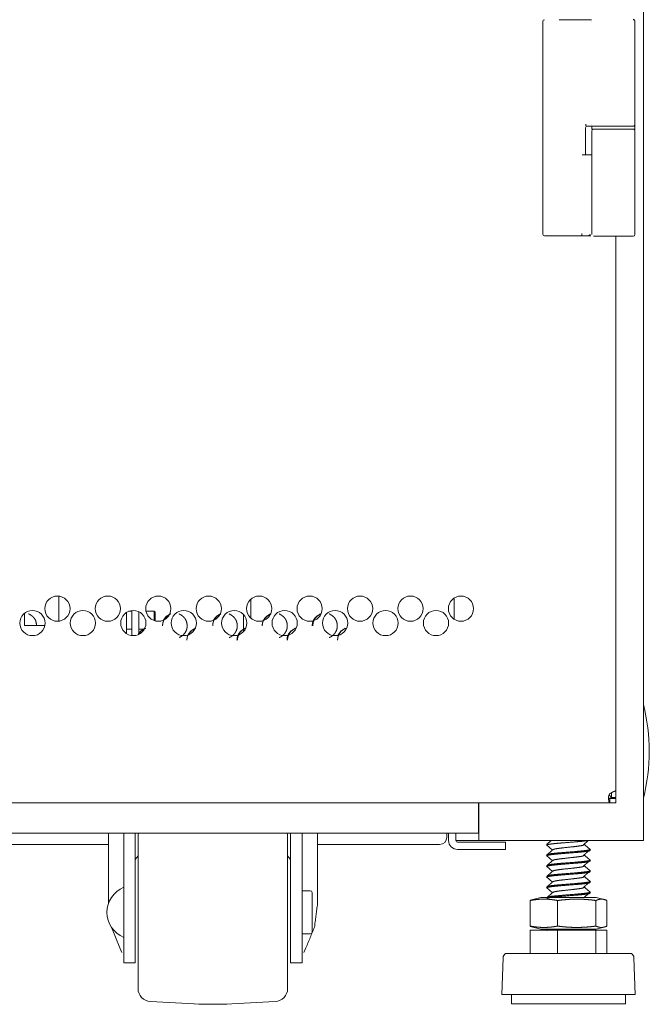
# Model space of a CAD drawing. Units: millimetres. Extents: x -7 to 9957, y -7 to 6533.
# Drawn here: x 9782 to 9957, y 2401 to 2674 of the extents above; entities that cross this region are included whole.
import ezdxf

# ---------------------------------------------------------------- set-up
doc = ezdxf.new("R2010")
doc.units = ezdxf.units.MM
doc.layers.add('Trimetric', color=7, linetype='Continuous')

msp = doc.modelspace()

# ---------------------------------------------------------------- linework, layer by layer
at = {"layer": 'Trimetric', "color": 193, "linetype": 'Continuous', "lineweight": 18}
for p, q in [((9954.9, 4577.37), (9954.9, 2446.02)), ((9792.65, 2513.9), (9792.65, 2506.94)), ((9845.9, 2513), (9845.9, 2507.83)), ((9902.4, 2513.39), (9902.4, 2507.46)), ((9783.15, 2505.77), (9783.15, 2509.16)), ((9811.4, 2509.35), (9811.4, 2503.51)), ((9812.9, 2502.95), (9812.9, 2509.89)), ((9814.9, 2503.29), (9814.9, 2509.55)), ((9843.9, 2508.79), (9843.9, 2504.04)), ((9788.77, 2505.77), (9783.15, 2505.77)), ((9909.13, 2456.52), (9909.13, 2450.52)), ((9909.2, 2456.54), (9909.2, 2446.02)), ((9909.13, 2448.02), (9202.61, 2448.02)), ((9900.33, 2448.02), (9900.33, 2446.92)), ((9900.83, 2448.02), (9900.83, 2446.02)), ((9902.83, 2448.02), (9902.83, 2446.02)), ((9911.63, 2445.52), (9903.33, 2445.52)), ((9908.7, 2446.02), (9904.1, 2446.02)), ((9953.2, 2446.02), (9910.9, 2446.02)), ((9916.63, 2445.52), (9916.63, 2443.52)), ((9806.4, 2444.92), (9302.41, 2444.92)), ((9898.33, 2444.92), (9864.4, 2444.92)), ((9911.63, 2443.52), (9903.33, 2443.52))]:
    msp.add_line(p, q, dxfattribs=at)
at = {"layer": 'Trimetric', "color": 3, "linetype": 'Continuous', "lineweight": 18}
for p, q in [((9926.95, 2614.52), (9926.95, 2673.52)), ((9931.49, 2674.02), (9940.5, 2674.02)), ((9940.5, 2674.02), (9940.51, 2674.02)), ((9952.55, 2673.52), (9952.55, 2644.97)), ((9952.55, 2644.97), (9952.55, 2643.37)), ((9938.85, 2643.97), (9938.85, 2636.52)), ((9938.97, 2644.47), (9940.5, 2644.47)), ((9940.5, 2644.47), (9940.51, 2644.47)), ((9940.55, 2644.47), (9940.55, 2643.57)), ((9940.55, 2643.07), (9940.55, 2636.67)), ((9952.55, 2643.57), (9952.55, 2644.47)), ((9952.55, 2643.07), (9952.55, 2614.37)), ((9940.55, 2636.67), (9940.55, 2614.37)), ((9931.49, 2614.02), (9936.61, 2614.02)), ((9936.61, 2614.02), (9937.25, 2614.02)), ((9939.68, 2614.02), (9940.31, 2614.02)), ((9812.9, 2509.69), (9812.1, 2509.69)), ((9819.15, 2509.69), (9816.84, 2509.69)), ((9819.4, 2509.44), (9819.15, 2509.69)), ((9811.4, 2504.69), (9812.9, 2504.69)), ((9814.9, 2504.69), (9816.38, 2504.69)), ((9806.4, 2448.02), (9806.4, 2428.43)), ((9810.65, 2423.06), (9810.65, 2448.02)), ((9813.85, 2423.06), (9813.85, 2448.02)), ((9856.95, 2423.06), (9856.95, 2448.02)), ((9860.15, 2423.06), (9860.15, 2448.02)), ((9864.4, 2428.03), (9864.4, 2448.02)), ((9928.34, 2445.16), (9928.1, 2445.03)), ((9929.3, 2446.02), (9928.17, 2445.02)), ((9938.14, 2444.69), (9939.58, 2446.02)), ((9927.97, 2444.84), (9929.67, 2443.38)), ((9928.1, 2445.03), (9928.1, 2444.75)), ((9940.1, 2443.27), (9940.1, 2443.54)), ((9814.65, 2441.79), (9813.85, 2440.76)), ((9856.95, 2440.76), (9856.15, 2441.79)), ((9927.97, 2441.88), (9929.67, 2440.41)), ((9928.1, 2442.06), (9928.1, 2441.78)), ((9940.1, 2440.3), (9940.1, 2440.58)), ((9927.97, 2438.91), (9929.67, 2437.45)), ((9928.1, 2439.1), (9928.1, 2438.82)), ((9940.1, 2437.34), (9940.1, 2437.61)), ((9927.97, 2435.95), (9929.67, 2434.48)), ((9928.1, 2436.13), (9928.1, 2435.85)), ((9940.1, 2434.37), (9940.1, 2434.65)), ((9862.45, 2432.06), (9860.15, 2432.06)), ((9927.97, 2432.98), (9929.67, 2431.52)), ((9928.1, 2433.17), (9928.1, 2432.89)), ((9940.1, 2431.41), (9940.1, 2431.68)), ((9926.39, 2430.18), (9923.46, 2429.44)), ((9923.46, 2429.36), (9924.21, 2429.63)), ((9923.46, 2429.36), (9923.46, 2422.24)), ((9928.1, 2430.2), (9928.1, 2430.18)), ((9931.07, 2429.36), (9931.07, 2422.24)), ((9938.48, 2430.18), (9939.75, 2431.35)), ((9941.72, 2429.36), (9941.72, 2422.24)), ((9944.75, 2429.44), (9941.82, 2430.18)), ((9944.75, 2429.36), (9944.75, 2422.24)), ((9807.16, 2422.11), (9809.56, 2416.21)), ((9924.21, 2421.97), (9923.46, 2422.24)), ((9923.46, 2422.16), (9926.39, 2421.43)), ((9923.46, 2421.13), (9923.46, 2414.63)), ((9923.46, 2421.13), (9931.07, 2421.13)), ((9928.33, 2421.44), (9928.1, 2421.31)), ((9928.1, 2421.31), (9928.1, 2421.13)), ((9931.07, 2421.13), (9931.07, 2414.63)), ((9931.07, 2421.13), (9941.72, 2421.13)), ((9938.31, 2421.13), (9938.64, 2421.43)), ((9938.62, 2421.13), (9938.5, 2421.22)), ((9941.72, 2421.13), (9941.72, 2414.63)), ((9941.72, 2421.13), (9944.75, 2421.13)), ((9941.82, 2421.43), (9944.75, 2422.16)), ((9944.75, 2421.13), (9944.75, 2414.63)), ((9860.15, 2420.06), (9862.45, 2420.06)), ((9809.56, 2416.21), (9810.18, 2414.87)), ((9860.63, 2414.87), (9861.24, 2416.21)), ((9915.96, 2413.42), (9915.6, 2403.2)), ((9952.6, 2403.2), (9952.25, 2413.42)), ((9810.65, 2412.06), (9813.85, 2412.06)), ((9856.95, 2412.06), (9860.15, 2412.06)), ((9918.32, 2403.2), (9918.32, 2400.66)), ((9949.88, 2400.66), (9949.88, 2403.2)), ((9818.07, 2401.29), (9830.17, 2400.66)), ((9840.64, 2400.66), (9852.74, 2401.29))]:
    msp.add_line(p, q, dxfattribs=at)
at = {"layer": 'Trimetric', "color": 151, "linetype": 'Continuous', "lineweight": 18}
for p, q in [((9947.2, 2459.9), (9947.2, 2613.89)), ((9559.88, 2456.52), (9945.53, 2456.52)), ((9945.5, 2458.62), (9945.38, 2458.74)), ((9946, 2457.92), (9947.2, 2457.92)), ((9947.2, 2457.72), (9947.2, 2456.52))]:
    msp.add_line(p, q, dxfattribs=at)
for centre in [(9792.26, 2510.42), (9806.26, 2510.42), (9820.26, 2510.42), (9834.26, 2510.42), (9848.26, 2510.42), (9862.26, 2510.42), (9876.26, 2510.42), (9890.26, 2510.42), (9904.26, 2510.42), (9785.33, 2506.42), (9799.33, 2506.42), (9813.33, 2506.42), (9827.33, 2506.42), (9841.33, 2506.42), (9855.33, 2506.42), (9869.33, 2506.42), (9883.33, 2506.42), (9897.33, 2506.42)]:
    msp.add_circle(centre, 3.5, dxfattribs=at)
at = {"layer": 'Trimetric', "color": 3, "linetype": 'Continuous', "lineweight": 18}
for centre, radius, start, end in [((9927.45, 2673.52), 0.5, 90, 180), ((9952.05, 2673.67), 0.5, 0, 90), ((9952.05, 2673.52), 0.5, 0, 90), ((9952.05, 2644.97), 0.5, 270, 0), ((9939.35, 2643.97), 0.5, 90, 180), ((9941.05, 2643.07), 0.5, 90, 180), ((9952.05, 2643.07), 0.5, 0, 90), ((9927.45, 2614.52), 0.5, 180, 270), ((9952.05, 2614.37), 0.5, 270, 0), ((9818.25, 2447.23), 3.6, 167.3442, 180), ((9852.55, 2447.23), 3.6, 0, 12.6558), ((9813.95, 2425.77), 8, 114.3206, 177.9223), ((9862.45, 2431.56), 0.5, 0, 90), ((9813.95, 2426.35), 8, 182.0777, 245.6794), ((9862.45, 2420.56), 0.5, 270, 0), ((9917.49, 2413.37), 1.53, 124.7852, 178.0071), ((9950.72, 2413.37), 1.53, 1.9929, 55.2148), ((9818.25, 2404.89), 3.6, 180, 267), ((9852.55, 2404.89), 3.6, 273, 0), ((9835.4, 2500.52), 100, 267, 273)]:
    msp.add_arc(centre, radius, start, end, dxfattribs=at)
at = {"layer": 'Trimetric', "color": 2, "linetype": 'Continuous', "lineweight": 18}
for start, end in [(0, 14.2115), (345.7885, 0)]:
    msp.add_arc((9903.57, 2470.77), 52.95, start, end, dxfattribs=at)
at = {"layer": 'Trimetric', "color": 151, "linetype": 'Continuous', "lineweight": 18}
msp.add_arc((9947.2, 2457.92), 2, 148.2117, 171.3731, dxfattribs=at)
at = {"layer": 'Trimetric', "color": 193, "linetype": 'Continuous', "lineweight": 18}
for centre, radius, start, end in [((9898.33, 2446.92), 2, 270, 0), ((9903.33, 2446.02), 2.5, 180, 270), ((9903.33, 2446.02), 0.5, 180, 270)]:
    msp.add_arc(centre, radius, start, end, dxfattribs=at)
at = {"layer": 'Trimetric', "color": 3, "linetype": 'Continuous', "lineweight": 18}
for points in [[(9940.44, 2673.52), (9940.45, 2673.52)], [(9940.45, 2644.97), (9940.44, 2644.97)], [(9940.51, 2644.47), (9942.2, 2644.47)], [(9940.12, 2636.52), (9937.85, 2636.52)], [(9940.55, 2636.52), (9940.12, 2636.52)], [(9937.25, 2614.02), (9937.68, 2614.02)], [(9819.15, 2507.1), (9819.15, 2509.69)], [(9819.4, 2509.44), (9819.4, 2507.03)], [(9940.24, 2443.45), (9938.5, 2444.94)], [(9940.24, 2440.48), (9938.5, 2441.98)], [(9940.24, 2437.52), (9938.5, 2439.01)], [(9940.24, 2434.55), (9938.5, 2436.05)], [(9940.24, 2431.59), (9938.5, 2433.08)], [(9936.45, 2430.18), (9941.82, 2430.18)], [(9936.45, 2421.43), (9941.82, 2421.43)]]:
    msp.add_open_spline(points, degree=1, dxfattribs=at)
for points, knots in [([(9938.92, 2644.97), (9938.92, 2644.92), (9938.92, 2644.87), (9938.92, 2644.82), (9938.92, 2644.78), (9938.93, 2644.73), (9938.93, 2644.69), (9938.93, 2644.65), (9938.94, 2644.61), (9938.94, 2644.58), (9938.95, 2644.53), (9938.95, 2644.51), (9938.96, 2644.49), (9938.96, 2644.48), (9938.97, 2644.47), (9938.97, 2644.47)], [0, 0, 0.096354, 0.19174, 0.285526, 0.376756, 0.464082, 0.546929, 0.625, 0.69691, 0.762014, 0.87044, 0.912774, 0.946952, 0.972099, 0.98981, 1, 1]), ([(9952.55, 2644.47), (9951.75, 2644.47), (9946.55, 2644.47), (9941.36, 2644.47), (9940.55, 2644.47)], [0, 0, 0.066972, 0.5, 0.932973, 1, 1]), ([(9940.55, 2643.57), (9941.36, 2643.57), (9946.55, 2643.57), (9951.75, 2643.57), (9952.55, 2643.57)], [0, 0, 0.067027, 0.5, 0.933028, 1, 1]), ([(9942.2, 2644.47), (9946.8, 2644.47), (9949.72, 2644.47), (9952.05, 2644.47)], [0, 0, 0.466541, 0.762937, 1, 1]), ([(9927.45, 2614.02), (9927.96, 2614.02), (9931.49, 2614.02)], [0, 0, 0.125369, 1, 1]), ([(9937.85, 2614.52), (9937.8, 2614.16), (9937.68, 2614.02)], [0, 0, 0.656113, 1, 1]), ([(9937.68, 2614.02), (9938.49, 2614.02), (9939.5, 2614.02), (9939.68, 2614.02)], [0, 0, 0.405038, 0.912496, 1, 1]), ([(9940.12, 2614.46), (9939.99, 2614.15), (9939.68, 2614.02)], [0, 0, 0.500515, 1, 1]), ([(9941.05, 2613.87), (9941.27, 2613.87), (9943.97, 2613.87), (9949.14, 2613.87), (9951.83, 2613.87), (9952.05, 2613.87)], [0, 0, 0.020024, 0.264702, 0.735298, 0.980036, 1, 1]), ([(9814.65, 2404.89), (9814.65, 2408.25), (9814.65, 2417.27), (9814.65, 2423.05), (9814.65, 2434.86), (9814.65, 2439.92), (9814.65, 2446.37), (9814.65, 2447.23)], [0, 0, 0.079463, 0.292409, 0.428949, 0.707775, 0.827471, 0.979751, 1, 1]), ([(9856.15, 2447.23), (9856.15, 2443.87), (9856.15, 2434.85), (9856.15, 2423.04), (9856.15, 2412.19), (9856.15, 2405.74), (9856.15, 2404.89)], [0, 0, 0.079393, 0.292358, 0.571262, 0.827538, 0.979793, 1, 1]), ([(9928.14, 2444.7), (9928.1, 2444.75), (9928.39, 2444.89), (9929.23, 2445.04), (9930.55, 2445.19), (9932.22, 2445.34), (9935.93, 2445.64), (9937.6, 2445.78), (9938.94, 2445.93), (9939.59, 2446.03)], [0, 0, 0.004854, 0.032355, 0.105865, 0.220002, 0.363826, 0.68341, 0.828084, 0.943463, 1, 1]), ([(9940.07, 2443.59), (9940.1, 2443.54), (9939.8, 2443.39), (9938.94, 2443.25), (9937.6, 2443.1), (9935.93, 2442.95), (9932.22, 2442.65), (9930.55, 2442.5), (9929.23, 2442.36), (9928.1, 2442.07)], [0, 0, 0.005058, 0.032836, 0.104545, 0.214753, 0.35294, 0.658197, 0.795574, 0.904594, 1, 1]), ([(9928.14, 2441.74), (9928.1, 2441.78), (9928.39, 2441.93), (9929.23, 2442.08), (9930.55, 2442.23), (9932.22, 2442.37), (9935.93, 2442.67), (9937.6, 2442.82), (9938.94, 2442.97), (9939.8, 2443.11), (9940.1, 2443.26), (9940.1, 2443.27)], [0, 0, 0.004524, 0.030764, 0.100902, 0.209803, 0.34703, 0.651955, 0.789991, 0.90008, 0.971711, 0.999458, 1, 1]), ([(9929.86, 2443.54), (9929.01, 2442.8), (9928.17, 2442.05)], [0, 0, 0.499608, 1, 1]), ([(9929.87, 2443.55), (9930.5, 2443.7), (9931.48, 2443.85), (9932.71, 2444), (9935.45, 2444.29), (9936.69, 2444.44), (9937.68, 2444.59), (9938.31, 2444.74), (9938.54, 2444.88), (9938.5, 2444.95)], [0, 0, 0.073307, 0.18436, 0.324124, 0.63444, 0.774945, 0.887248, 0.960823, 0.991149, 1, 1]), ([(9938.14, 2441.72), (9938.94, 2442.47), (9939.75, 2443.21)], [0, 0, 0.499336, 1, 1]), ([(9940.07, 2440.63), (9940.1, 2440.58), (9939.8, 2440.43), (9938.94, 2440.28), (9937.6, 2440.13), (9935.93, 2439.98), (9932.22, 2439.69), (9930.55, 2439.54), (9929.23, 2439.39), (9928.1, 2439.1)], [0, 0, 0.005155, 0.032922, 0.104622, 0.214812, 0.352978, 0.658188, 0.795542, 0.904546, 1, 1]), ([(9928.14, 2438.77), (9928.1, 2438.82), (9928.39, 2438.96), (9929.23, 2439.11), (9930.55, 2439.26), (9932.22, 2439.41), (9935.93, 2439.71), (9937.6, 2439.85), (9938.94, 2440), (9939.8, 2440.15), (9940.1, 2440.3), (9940.1, 2440.3)], [0, 0, 0.00462, 0.030865, 0.100997, 0.209895, 0.347114, 0.652024, 0.790055, 0.900137, 0.971767, 0.999512, 1, 1]), ([(9929.86, 2440.58), (9929.01, 2439.83), (9928.17, 2439.09)], [0, 0, 0.499608, 1, 1]), ([(9929.87, 2440.58), (9930.5, 2440.73), (9931.48, 2440.88), (9932.71, 2441.03), (9935.45, 2441.33), (9936.69, 2441.48), (9937.68, 2441.62), (9938.31, 2441.77), (9938.54, 2441.92), (9938.49, 2441.99)], [0, 0, 0.073228, 0.184284, 0.324051, 0.634375, 0.774884, 0.887189, 0.960766, 0.991094, 1, 1]), ([(9938.14, 2438.76), (9938.94, 2439.5), (9939.75, 2440.24)], [0, 0, 0.499336, 1, 1]), ([(9940.07, 2437.66), (9940.1, 2437.61), (9939.8, 2437.46), (9938.94, 2437.32), (9937.6, 2437.17), (9935.93, 2437.02), (9932.22, 2436.72), (9930.55, 2436.57), (9929.23, 2436.43), (9928.1, 2436.14)], [0, 0, 0.005081, 0.032852, 0.104562, 0.214767, 0.352953, 0.658206, 0.795579, 0.904599, 1, 1]), ([(9928.14, 2435.8), (9928.1, 2435.85), (9928.39, 2436), (9929.23, 2436.15), (9930.55, 2436.3), (9932.22, 2436.44), (9935.93, 2436.74), (9937.6, 2436.89), (9938.94, 2437.04), (9939.8, 2437.18), (9940.1, 2437.33), (9940.1, 2437.34)], [0, 0, 0.004695, 0.030936, 0.101059, 0.209942, 0.347142, 0.65201, 0.790022, 0.900089, 0.971709, 0.999444, 1, 1]), ([(9929.86, 2437.61), (9929.01, 2436.87), (9928.17, 2436.12)], [0, 0, 0.499584, 1, 1]), ([(9929.87, 2437.62), (9930.5, 2437.77), (9931.48, 2437.92), (9932.71, 2438.07), (9935.45, 2438.36), (9936.69, 2438.51), (9937.68, 2438.66), (9938.31, 2438.81), (9938.54, 2438.95), (9938.49, 2439.02)], [0, 0, 0.073154, 0.184211, 0.323987, 0.634322, 0.774835, 0.887147, 0.960723, 0.991062, 1, 1]), ([(9938.14, 2435.79), (9938.94, 2436.54), (9939.75, 2437.28)], [0, 0, 0.499361, 1, 1]), ([(9940.07, 2434.7), (9940.1, 2434.65), (9939.8, 2434.5), (9938.94, 2434.35), (9937.6, 2434.2), (9935.93, 2434.05), (9932.22, 2433.76), (9930.55, 2433.61), (9929.23, 2433.46), (9928.1, 2433.17)], [0, 0, 0.005185, 0.032957, 0.104652, 0.21484, 0.353, 0.658199, 0.79555, 0.90455, 1, 1]), ([(9928.14, 2432.84), (9928.1, 2432.89), (9928.39, 2433.03), (9929.23, 2433.18), (9930.55, 2433.33), (9932.22, 2433.48), (9935.93, 2433.78), (9937.6, 2433.92), (9938.94, 2434.07), (9939.8, 2434.22), (9940.1, 2434.37), (9940.1, 2434.37)], [0, 0, 0.004588, 0.030828, 0.100964, 0.209863, 0.347087, 0.652004, 0.790037, 0.900123, 0.971752, 0.999498, 1, 1]), ([(9929.86, 2434.65), (9929.01, 2433.9), (9928.17, 2433.16)], [0, 0, 0.499559, 1, 1]), ([(9929.87, 2434.65), (9930.5, 2434.8), (9931.48, 2434.95), (9932.71, 2435.1), (9935.45, 2435.4), (9936.69, 2435.55), (9937.68, 2435.69), (9938.31, 2435.84), (9938.54, 2435.99), (9938.49, 2436.06)], [0, 0, 0.073074, 0.184137, 0.323913, 0.634258, 0.774774, 0.887089, 0.960666, 0.991006, 1, 1]), ([(9938.14, 2432.83), (9938.94, 2433.57), (9939.75, 2434.31)], [0, 0, 0.499387, 1, 1]), ([(9862.95, 2431.56), (9862.95, 2430.51), (9862.95, 2424.36), (9862.95, 2420.56)], [0, 0, 0.09549, 0.65451, 1, 1]), ([(9940.07, 2431.73), (9940.1, 2431.68), (9939.8, 2431.53), (9938.94, 2431.39), (9937.6, 2431.24), (9935.93, 2431.09), (9932.22, 2430.79), (9930.55, 2430.64), (9929.23, 2430.5), (9928.1, 2430.21)], [0, 0, 0.005081, 0.032858, 0.104565, 0.214772, 0.352956, 0.658207, 0.795581, 0.904599, 1, 1]), ([(9928.14, 2429.87), (9928.1, 2429.92), (9928.39, 2430.07), (9929.23, 2430.22), (9930.55, 2430.37), (9932.22, 2430.51), (9935.93, 2430.81), (9937.6, 2430.96), (9938.94, 2431.11), (9939.8, 2431.25), (9940.1, 2431.4), (9940.1, 2431.41)], [0, 0, 0.004653, 0.030898, 0.101033, 0.20993, 0.347152, 0.652064, 0.790095, 0.900179, 0.971807, 0.999553, 1, 1]), ([(9929.86, 2431.68), (9929.01, 2430.94), (9928.17, 2430.19)], [0, 0, 0.499608, 1, 1]), ([(9929.87, 2431.69), (9930.5, 2431.84), (9931.48, 2431.99), (9932.71, 2432.14), (9935.45, 2432.43), (9936.69, 2432.58), (9937.68, 2432.73), (9938.31, 2432.88), (9938.54, 2433.02), (9938.5, 2433.09)], [0, 0, 0.073017, 0.184115, 0.323936, 0.634378, 0.77494, 0.887289, 0.960893, 0.991233, 1, 1]), ([(9931.07, 2429.36), (9930.12, 2429.52), (9929.17, 2429.63), (9928.69, 2429.68), (9928.22, 2429.71), (9927.74, 2429.73), (9927.26, 2429.73), (9926.79, 2429.73), (9926.31, 2429.71), (9925.84, 2429.68), (9925.36, 2429.63), (9924.41, 2429.52), (9923.46, 2429.36)], [0, 0, 0.125903, 0.251107, 0.313443, 0.375667, 0.437898, 0.5, 0.562102, 0.624333, 0.686557, 0.748893, 0.874097, 1, 1]), ([(9926.39, 2430.18), (9927.23, 2430.18), (9932.87, 2430.18), (9936.45, 2430.18)], [0, 0, 0.083125, 0.643891, 1, 1]), ([(9941.72, 2429.36), (9940.39, 2429.52), (9939.06, 2429.63), (9938.39, 2429.68), (9937.72, 2429.71), (9937.06, 2429.73), (9936.39, 2429.73), (9935.73, 2429.73), (9935.06, 2429.71), (9934.4, 2429.68), (9933.73, 2429.63), (9932.4, 2429.52), (9931.07, 2429.36)], [0, 0, 0.125461, 0.250563, 0.312999, 0.375377, 0.437715, 0.500031, 0.562347, 0.624684, 0.687063, 0.749499, 0.874539, 1, 1]), ([(9944.75, 2429.36), (9944.37, 2429.52), (9943.99, 2429.63), (9943.8, 2429.68), (9943.61, 2429.71), (9943.42, 2429.73), (9943.23, 2429.73), (9943.04, 2429.73), (9942.85, 2429.71), (9942.67, 2429.68), (9942.48, 2429.63), (9942.1, 2429.52), (9941.72, 2429.36)], [0, 0, 0.130157, 0.256251, 0.318081, 0.379025, 0.439693, 0.500105, 0.560307, 0.620975, 0.681919, 0.743749, 0.869843, 1, 1]), ([(9861.24, 2416.21), (9863.6, 2421.95), (9864.4, 2428.03)], [0, 0, 0.503146, 1, 1]), ([(9810.65, 2412.06), (9810.65, 2415.28), (9810.65, 2423.06)], [0, 0, 0.292889, 1, 1]), ([(9813.85, 2412.06), (9813.85, 2415.28), (9813.85, 2423.06)], [0, 0, 0.292889, 1, 1]), ([(9856.95, 2423.06), (9856.95, 2415.28), (9856.95, 2412.06)], [0, 0, 0.707111, 1, 1]), ([(9860.15, 2423.06), (9860.15, 2415.28), (9860.15, 2412.06)], [0, 0, 0.707111, 1, 1]), ([(9923.46, 2422.24), (9924.41, 2422.09), (9925.36, 2421.97), (9925.84, 2421.93), (9926.31, 2421.9), (9926.79, 2421.88), (9927.26, 2421.87), (9927.74, 2421.88), (9928.22, 2421.9), (9928.69, 2421.93), (9929.17, 2421.97), (9930.12, 2422.09), (9931.07, 2422.24)], [0, 0, 0.125903, 0.251105, 0.313444, 0.375668, 0.437898, 0.5, 0.562102, 0.624332, 0.686556, 0.748895, 0.874097, 1, 1]), ([(9926.39, 2421.43), (9927.23, 2421.43), (9932.87, 2421.43), (9936.45, 2421.43)], [0, 0, 0.083125, 0.643891, 1, 1]), ([(9928.14, 2420.98), (9928.1, 2421.03), (9928.39, 2421.17), (9929.23, 2421.32), (9930.16, 2421.43)], [0, 0, 0.025644, 0.173, 0.566872, 1, 1]), ([(9931.07, 2422.24), (9932.4, 2422.09), (9933.73, 2421.97), (9934.4, 2421.93), (9935.06, 2421.9), (9935.73, 2421.88), (9936.39, 2421.87), (9937.06, 2421.88), (9937.72, 2421.9), (9938.39, 2421.93), (9939.06, 2421.97), (9940.39, 2422.09), (9941.72, 2422.24)], [0, 0, 0.125462, 0.2505, 0.312937, 0.375316, 0.437653, 0.499969, 0.562285, 0.624622, 0.687001, 0.749438, 0.874538, 1, 1]), ([(9941.72, 2422.24), (9942.1, 2422.09), (9942.48, 2421.97), (9942.67, 2421.93), (9942.85, 2421.9), (9943.04, 2421.88), (9943.23, 2421.87), (9943.42, 2421.88), (9943.61, 2421.9), (9943.8, 2421.93), (9943.99, 2421.97), (9944.37, 2422.09), (9944.75, 2422.24)], [0, 0, 0.130159, 0.256241, 0.318083, 0.379028, 0.439692, 0.499895, 0.560308, 0.620972, 0.681917, 0.743759, 0.869841, 1, 1]), ([(9951.59, 2414.63), (9948.25, 2414.63), (9939.51, 2414.63), (9928.7, 2414.63), (9923.83, 2414.63), (9917.47, 2414.63), (9916.62, 2414.63)], [0, 0, 0.095505, 0.3455, 0.6545, 0.79388, 0.975528, 1, 1]), ([(9952.6, 2403.2), (9951.7, 2403.2), (9944.98, 2403.2), (9934.1, 2403.2), (9928.39, 2403.2), (9919.14, 2403.2), (9915.6, 2403.2)], [0, 0, 0.024474, 0.206107, 0.499991, 0.654504, 0.9045, 1, 1]), ([(9949.88, 2400.66), (9948.93, 2400.66), (9941.99, 2400.66), (9931.36, 2400.66), (9922.02, 2400.66), (9918.32, 2400.66)], [0, 0, 0.030159, 0.250016, 0.586821, 0.883009, 1, 1])]:
    msp.add_open_spline(points, degree=1, knots=knots, dxfattribs=at)
at = {"layer": 'Trimetric', "color": 151, "linetype": 'Continuous', "lineweight": 18}
for points, knots in [([(9786.52, 2505.77), (9786.27, 2507.01), (9786.13, 2507.32), (9785.95, 2507.61), (9785.74, 2507.88), (9785.51, 2508.14), (9784.97, 2508.59), (9784.38, 2508.91), (9784.27, 2508.96)], [0, 0, 0.307865, 0.389004, 0.470967, 0.554388, 0.640509, 0.810096, 0.972773, 1, 1]), ([(9823.71, 2508.96), (9823.43, 2508.83), (9823.26, 2508.75), (9823.09, 2508.65), (9822.93, 2508.54), (9822.78, 2508.42), (9822.62, 2508.28), (9822.48, 2508.14), (9822.34, 2508), (9822.21, 2507.84), (9822.09, 2507.69), (9821.98, 2507.53), (9821.88, 2507.36), (9821.79, 2507.19), (9821.71, 2507.01), (9821.65, 2506.84), (9821.59, 2506.65), (9821.54, 2506.46), (9821.51, 2506.27), (9821.48, 2506.08), (9821.46, 2505.87), (9821.46, 2505.67)], [0, 0, 0.073493, 0.118618, 0.163941, 0.210061, 0.256158, 0.30386, 0.351548, 0.399136, 0.44683, 0.493127, 0.539266, 0.584662, 0.630045, 0.67515, 0.720244, 0.765718, 0.811191, 0.857645, 0.90406, 0.952015, 1, 1]), ([(9823.58, 2508.96), (9822.34, 2508.14), (9821.72, 2507.31)], [0, 0, 0.586607, 1, 1]), ([(9826.02, 2502.38), (9826.13, 2502.43), (9826.43, 2502.57), (9826.72, 2502.75), (9826.99, 2502.95), (9827.25, 2503.19), (9827.7, 2503.73), (9828.02, 2504.33), (9828.13, 2504.64), (9828.21, 2504.97), (9828.26, 2505.31), (9828.27, 2505.67), (9828.21, 2506.37), (9828.02, 2507.01), (9827.88, 2507.32), (9827.7, 2507.61), (9827.5, 2507.88), (9827.26, 2508.14), (9826.72, 2508.59), (9826.13, 2508.91), (9826.03, 2508.96)], [0, 0, 0.014119, 0.053457, 0.093234, 0.133838, 0.175701, 0.258469, 0.337919, 0.3775, 0.417491, 0.458281, 0.500324, 0.5833, 0.662837, 0.702405, 0.742335, 0.783016, 0.824961, 0.907601, 0.986795, 1, 1]), ([(9837.62, 2508.96), (9837.34, 2508.83), (9837.17, 2508.75), (9837, 2508.65), (9836.84, 2508.54), (9836.68, 2508.42), (9836.53, 2508.28), (9836.39, 2508.14), (9836.25, 2508), (9836.12, 2507.84), (9836, 2507.69), (9835.89, 2507.53), (9835.79, 2507.36), (9835.7, 2507.19), (9835.62, 2507.01), (9835.56, 2506.84), (9835.5, 2506.65), (9835.45, 2506.46), (9835.41, 2506.27), (9835.39, 2506.08), (9835.37, 2505.87), (9835.37, 2505.67)], [0, 0, 0.073503, 0.118635, 0.163964, 0.210091, 0.256195, 0.303785, 0.35148, 0.399181, 0.446781, 0.493085, 0.53923, 0.584633, 0.630022, 0.675134, 0.720234, 0.765714, 0.811156, 0.857616, 0.904038, 0.952012, 1, 1]), ([(9837.48, 2508.96), (9836.24, 2508.14), (9835.57, 2507.21)], [0, 0, 0.560556, 1, 1]), ([(9839.92, 2502.38), (9840.03, 2502.43), (9840.33, 2502.57), (9840.62, 2502.75), (9840.89, 2502.95), (9841.15, 2503.19), (9841.6, 2503.73), (9841.92, 2504.33), (9842.03, 2504.64), (9842.11, 2504.97), (9842.16, 2505.31), (9842.17, 2505.67), (9842.11, 2506.37), (9841.92, 2507.01), (9841.77, 2507.32), (9841.6, 2507.61), (9841.39, 2507.88), (9841.15, 2508.14), (9840.62, 2508.59), (9840.03, 2508.91), (9839.93, 2508.96)], [0, 0, 0.014123, 0.053471, 0.093258, 0.13381, 0.175684, 0.258424, 0.337894, 0.37746, 0.41748, 0.45828, 0.500334, 0.583332, 0.662912, 0.702457, 0.742396, 0.783088, 0.825044, 0.907646, 0.986792, 1, 1]), ([(9851.37, 2508.96), (9850.13, 2508.14), (9849.69, 2507.61), (9849.37, 2507.01), (9849.26, 2506.7), (9849.18, 2506.37), (9849.13, 2506.03), (9849.12, 2505.67)], [0, 0, 0.349704, 0.514912, 0.673928, 0.753275, 0.833574, 0.915615, 1, 1]), ([(9851.52, 2508.96), (9851.23, 2508.83), (9851.06, 2508.75), (9850.9, 2508.65), (9850.74, 2508.54), (9850.58, 2508.42), (9850.43, 2508.28), (9850.28, 2508.14), (9850.15, 2508), (9850.02, 2507.84), (9849.9, 2507.69), (9849.79, 2507.53), (9849.62, 2507.23)], [0, 0, 0.118963, 0.192007, 0.265155, 0.33981, 0.414427, 0.491451, 0.568643, 0.645673, 0.722876, 0.797664, 0.872349, 1, 1]), ([(9853.81, 2502.38), (9853.92, 2502.43), (9854.22, 2502.57), (9854.51, 2502.75), (9854.78, 2502.95), (9855.04, 2503.19), (9855.49, 2503.73), (9855.8, 2504.33), (9855.92, 2504.64), (9856, 2504.97), (9856.04, 2505.31), (9856.06, 2505.67), (9856, 2506.37), (9855.81, 2507.01), (9855.66, 2507.32), (9855.49, 2507.61), (9855.28, 2507.88), (9855.04, 2508.14), (9854.51, 2508.59), (9853.92, 2508.91), (9853.82, 2508.96)], [0, 0, 0.014125, 0.053481, 0.093209, 0.133768, 0.17565, 0.258356, 0.337841, 0.377414, 0.417441, 0.458249, 0.500312, 0.583324, 0.662897, 0.702449, 0.742397, 0.783096, 0.825007, 0.907625, 0.986717, 1, 1]), ([(9865.25, 2508.96), (9864.02, 2508.14), (9863.57, 2507.61), (9863.25, 2507.01), (9863.14, 2506.7), (9863.06, 2506.37), (9863.01, 2506.03), (9863, 2505.67)], [0, 0, 0.34956, 0.514823, 0.673818, 0.753193, 0.833518, 0.915586, 1, 1]), ([(9865.41, 2508.96), (9865.12, 2508.83), (9864.95, 2508.75), (9864.79, 2508.65), (9864.63, 2508.54), (9864.47, 2508.42), (9864.32, 2508.28), (9864.17, 2508.14), (9864.03, 2508), (9863.9, 2507.84), (9863.79, 2507.69), (9863.68, 2507.53), (9863.58, 2507.36), (9863.49, 2507.19), (9863.41, 2507.01), (9863.34, 2506.84), (9863.29, 2506.65), (9863.24, 2506.46), (9863.2, 2506.27), (9863.18, 2506.08), (9863.16, 2505.87), (9863.16, 2505.67)], [0, 0, 0.073402, 0.118559, 0.16378, 0.209934, 0.256064, 0.303681, 0.35129, 0.398912, 0.44664, 0.492876, 0.539048, 0.584476, 0.629819, 0.674957, 0.720082, 0.765589, 0.811057, 0.857543, 0.903992, 0.951981, 1, 1]), ([(9867.69, 2502.38), (9867.8, 2502.43), (9868.1, 2502.57), (9868.39, 2502.75), (9868.66, 2502.95), (9868.92, 2503.19), (9869.36, 2503.73), (9869.68, 2504.33), (9869.79, 2504.64), (9869.87, 2504.97), (9869.92, 2505.31), (9869.94, 2505.67), (9869.87, 2506.37), (9869.68, 2507.01), (9869.54, 2507.32), (9869.36, 2507.61), (9869.16, 2507.88), (9868.92, 2508.14), (9868.38, 2508.59), (9867.8, 2508.91), (9867.69, 2508.96)], [0, 0, 0.01413, 0.053498, 0.093239, 0.133812, 0.17565, 0.258382, 0.337856, 0.377442, 0.417463, 0.458284, 0.50036, 0.5834, 0.662976, 0.702541, 0.742502, 0.783167, 0.825092, 0.907736, 0.986785, 1, 1]), ([(9816.55, 2504.96), (9815.32, 2504.14), (9814.64, 2503.21)], [0, 0, 0.561004, 1, 1]), ([(9816.69, 2504.96), (9816.4, 2504.83), (9816.23, 2504.75), (9816.07, 2504.65), (9815.9, 2504.54), (9815.75, 2504.42), (9815.6, 2504.28), (9815.45, 2504.14), (9815.31, 2504), (9815.18, 2503.84), (9815.06, 2503.69), (9814.95, 2503.53), (9814.86, 2503.36)], [0, 0, 0.125949, 0.203283, 0.280956, 0.359995, 0.439206, 0.520754, 0.602479, 0.684217, 0.765953, 0.84508, 0.924356, 1, 1]), ([(9830.46, 2504.96), (9829.22, 2504.14), (9828.78, 2503.61), (9828.46, 2503.01), (9828.35, 2502.7), (9828.27, 2502.37), (9828.22, 2502.03), (9828.2, 2501.67)], [0, 0, 0.349736, 0.514997, 0.673968, 0.753345, 0.833621, 0.915638, 1, 1]), ([(9830.6, 2504.96), (9830.31, 2504.83), (9830.14, 2504.75), (9829.98, 2504.65), (9829.82, 2504.54), (9829.66, 2504.42), (9829.51, 2504.28), (9829.36, 2504.14), (9829.22, 2504), (9829.09, 2503.84), (9828.98, 2503.69), (9828.87, 2503.53), (9828.71, 2503.24)], [0, 0, 0.119446, 0.192788, 0.266232, 0.341191, 0.416313, 0.49365, 0.571156, 0.648673, 0.726189, 0.801231, 0.876414, 1, 1]), ([(9844.35, 2504.96), (9843.12, 2504.14), (9842.68, 2503.61), (9842.36, 2503.01), (9842.25, 2502.7), (9842.17, 2502.37), (9842.12, 2502.03), (9842.1, 2501.67)], [0, 0, 0.349784, 0.514967, 0.67396, 0.753348, 0.833598, 0.915627, 1, 1]), ([(9844.5, 2504.96), (9844.22, 2504.83), (9844.05, 2504.75), (9843.88, 2504.65), (9843.72, 2504.54), (9843.57, 2504.42), (9843.41, 2504.28), (9843.27, 2504.14), (9843.13, 2504), (9843, 2503.84), (9842.88, 2503.69), (9842.77, 2503.53), (9842.67, 2503.36), (9842.58, 2503.19), (9842.51, 2503.01), (9842.44, 2502.84), (9842.38, 2502.65), (9842.33, 2502.46), (9842.3, 2502.27), (9842.27, 2502.08), (9842.25, 2501.87), (9842.25, 2501.67)], [0, 0, 0.073518, 0.11866, 0.163865, 0.210001, 0.256114, 0.303715, 0.351419, 0.399024, 0.446735, 0.492922, 0.539197, 0.58453, 0.629928, 0.675049, 0.720158, 0.765649, 0.811138, 0.857578, 0.904031, 0.952002, 1, 1]), ([(9858.24, 2504.96), (9857.01, 2504.14), (9856.56, 2503.61), (9856.25, 2503.01), (9856.13, 2502.7), (9856.05, 2502.37), (9856.01, 2502.03), (9855.99, 2501.67)], [0, 0, 0.349639, 0.514879, 0.67385, 0.753265, 0.833542, 0.915599, 1, 1]), ([(9858.39, 2504.96), (9858.11, 2504.83), (9857.94, 2504.75), (9857.78, 2504.65), (9857.61, 2504.54), (9857.46, 2504.42), (9857.31, 2504.28), (9857.16, 2504.14), (9857.02, 2504), (9856.89, 2503.84), (9856.77, 2503.69), (9856.66, 2503.53), (9856.57, 2503.36), (9856.48, 2503.19), (9856.4, 2503.01), (9856.33, 2502.84), (9856.27, 2502.65), (9856.23, 2502.46), (9856.19, 2502.27), (9856.16, 2502.08), (9856.15, 2501.87), (9856.14, 2501.67)], [0, 0, 0.073396, 0.118551, 0.163768, 0.209918, 0.256045, 0.303659, 0.351264, 0.39899, 0.446613, 0.492814, 0.539102, 0.584448, 0.629859, 0.674994, 0.720116, 0.765573, 0.811075, 0.857558, 0.904003, 0.951989, 1, 1]), ([(9872.28, 2504.96), (9871.99, 2504.83), (9871.82, 2504.75), (9871.66, 2504.65), (9871.5, 2504.54), (9871.34, 2504.42), (9871.19, 2504.28), (9871.04, 2504.14), (9870.91, 2504), (9870.78, 2503.84), (9870.66, 2503.69), (9870.55, 2503.53), (9870.45, 2503.36), (9870.36, 2503.19), (9870.28, 2503.01), (9870.22, 2502.84), (9870.16, 2502.65), (9870.11, 2502.46), (9870.07, 2502.27), (9870.05, 2502.08), (9870.03, 2501.87), (9870.03, 2501.67)], [0, 0, 0.073417, 0.118584, 0.163681, 0.209844, 0.255984, 0.303611, 0.35123, 0.398862, 0.446499, 0.492713, 0.539014, 0.584373, 0.629797, 0.674881, 0.720016, 0.765532, 0.811009, 0.857505, 0.903963, 0.951975, 1, 1]), ([(9872.11, 2504.96), (9870.88, 2504.14), (9870.16, 2503.1)], [0, 0, 0.536188, 1, 1]), ([(9947.2, 2459.9), (9947.17, 2459.84), (9947.09, 2459.79), (9946.98, 2459.73), (9946.86, 2459.69), (9946.73, 2459.64), (9946.62, 2459.6), (9946.56, 2459.58), (9946.52, 2459.56), (9946.49, 2459.55), (9946.47, 2459.55), (9946.46, 2459.54), (9946.45, 2459.54), (9946.45, 2459.53), (9946.45, 2459.53), (9946.44, 2459.53), (9946.32, 2459.46), (9946.13, 2459.35), (9945.86, 2459.18), (9945.5, 2458.97)], [0, 0, 0.033206, 0.082541, 0.14447, 0.212965, 0.281226, 0.344506, 0.373078, 0.399283, 0.411396, 0.422818, 0.428357, 0.433623, 0.435896, 0.438511, 0.443436, 0.511685, 0.625313, 0.787736, 1, 1]), ([(9945.23, 2458.22), (9945.22, 2457.89), (9945.23, 2457.58), (9945.25, 2457.29), (9945.28, 2457.03), (9945.33, 2456.81), (9945.38, 2456.65), (9945.45, 2456.55), (9945.53, 2456.52)], [0, 0, 0.180682, 0.355869, 0.519201, 0.664703, 0.787098, 0.882535, 0.950398, 1, 1]), ([(9945.23, 2458.22), (9945.23, 2458.21), (9945.23, 2458.2), (9945.22, 2458.2), (9945.22, 2458.19), (9945.22, 2458.19), (9945.22, 2458.18), (9945.22, 2458.18), (9945.22, 2458.17), (9945.22, 2458.17), (9945.22, 2458.16), (9945.22, 2458.15), (9945.22, 2458.14), (9945.22, 2458.13), (9945.22, 2458.12), (9945.22, 2458.12), (9945.22, 2458.11), (9945.22, 2458.1), (9945.22, 2458.1), (9945.22, 2458.09), (9945.22, 2458.08), (9945.22, 2458.08), (9945.23, 2458.07), (9945.23, 2458.06), (9945.23, 2458.06), (9945.23, 2458.05), (9945.23, 2458.04), (9945.23, 2458.03), (9945.23, 2458.02), (9945.23, 2458.02), (9945.23, 2458.01), (9945.23, 2458), (9945.23, 2458), (9945.24, 2458), (9945.24, 2457.99), (9945.24, 2457.98), (9945.24, 2457.98), (9945.24, 2457.97), (9945.24, 2457.97), (9945.24, 2457.96), (9945.25, 2457.95), (9945.25, 2457.95), (9945.25, 2457.94), (9945.25, 2457.94), (9945.25, 2457.93), (9945.25, 2457.93), (9945.26, 2457.92), (9945.26, 2457.92), (9945.26, 2457.92), (9945.26, 2457.91), (9945.26, 2457.91), (9945.26, 2457.9), (9945.27, 2457.9), (9945.27, 2457.9), (9945.27, 2457.89), (9945.27, 2457.89), (9945.27, 2457.88), (9945.28, 2457.88), (9945.28, 2457.88), (9945.28, 2457.87), (9945.28, 2457.87), (9945.28, 2457.86), (9945.29, 2457.86), (9945.29, 2457.86), (9945.29, 2457.85), (9945.29, 2457.85), (9945.3, 2457.84), (9945.3, 2457.84), (9945.3, 2457.84), (9945.31, 2457.83), (9945.31, 2457.83), (9945.31, 2457.82), (9945.32, 2457.82), (9945.32, 2457.81), (9945.33, 2457.8), (9945.33, 2457.8), (9945.33, 2457.8), (9945.34, 2457.79), (9945.34, 2457.79), (9945.34, 2457.79), (9945.35, 2457.79), (9945.35, 2457.78), (9945.35, 2457.78), (9945.36, 2457.78), (9945.36, 2457.77), (9945.37, 2457.77), (9945.37, 2457.77), (9945.37, 2457.77), (9945.38, 2457.76), (9945.38, 2457.76), (9945.39, 2457.75), (9945.39, 2457.75), (9945.4, 2457.75), (9945.4, 2457.75), (9945.4, 2457.75), (9945.41, 2457.75), (9945.41, 2457.74), (9945.41, 2457.74), (9945.42, 2457.74), (9945.42, 2457.74), (9945.42, 2457.74), (9945.43, 2457.74), (9945.43, 2457.73), (9945.44, 2457.73), (9945.44, 2457.73), (9945.44, 2457.73), (9945.45, 2457.73), (9945.45, 2457.73), (9945.46, 2457.73), (9945.46, 2457.73), (9945.47, 2457.72), (9945.48, 2457.72), (9945.48, 2457.72), (9945.48, 2457.72), (9945.49, 2457.72), (9945.49, 2457.72), (9945.5, 2457.72), (9945.5, 2457.72), (9945.51, 2457.72), (9945.51, 2457.72), (9945.52, 2457.72), (9945.52, 2457.72), (9945.53, 2457.72), (9945.53, 2457.72)], [0, 0, 0.007649, 0.023075, 0.030787, 0.03819, 0.045903, 0.053552, 0.061265, 0.068914, 0.076382, 0.091681, 0.099393, 0.114445, 0.129497, 0.144549, 0.151952, 0.159664, 0.174469, 0.181937, 0.196989, 0.204457, 0.211613, 0.226549, 0.234017, 0.241173, 0.248641, 0.263088, 0.277535, 0.291983, 0.299406, 0.306629, 0.320588, 0.328011, 0.33499, 0.349361, 0.356096, 0.363281, 0.37023, 0.376965, 0.390862, 0.404759, 0.411472, 0.41842, 0.425133, 0.432199, 0.438676, 0.445388, 0.452231, 0.458943, 0.465786, 0.472028, 0.478871, 0.485113, 0.491956, 0.498577, 0.504978, 0.51122, 0.517622, 0.524243, 0.530644, 0.536828, 0.543229, 0.549941, 0.556125, 0.568492, 0.575006, 0.580975, 0.587489, 0.593457, 0.606097, 0.611852, 0.618172, 0.630431, 0.642689, 0.654574, 0.660517, 0.672038, 0.678515, 0.684275, 0.689858, 0.696178, 0.701762, 0.708082, 0.713493, 0.725831, 0.731855, 0.737101, 0.743125, 0.754897, 0.766669, 0.772424, 0.779045, 0.784677, 0.790432, 0.796064, 0.80248, 0.808112, 0.814528, 0.819939, 0.826355, 0.83268, 0.837995, 0.84432, 0.850562, 0.856731, 0.862973, 0.869142, 0.875246, 0.881415, 0.893624, 0.900642, 0.91274, 0.91972, 0.925723, 0.932703, 0.938671, 0.945619, 0.951562, 0.95851, 0.965437, 0.972351, 0.986177, 0.993091, 1, 1]), ([(9945.5, 2458.62), (9945.55, 2458.53), (9945.6, 2458.44), (9945.65, 2458.36), (9945.7, 2458.27), (9945.74, 2458.18), (9945.78, 2458.09), (9945.82, 2458.01), (9945.86, 2457.92)], [0, 0, 0.12791, 0.255227, 0.382139, 0.508253, 0.633205, 0.757034, 0.879087, 1, 1])]:
    msp.add_open_spline(points, degree=1, knots=knots, dxfattribs=at)
for points in [[(9946, 2459.3), (9946, 2457.92)], [(9947.2, 2459.9), (9947.2, 2457.92)], [(9945.53, 2456.52), (9945.53, 2457.72)], [(9947.2, 2457.72), (9945.53, 2457.72)], [(9947.2, 2456.52), (9945.53, 2456.52)], [(9945.86, 2457.92), (9946, 2457.92)]]:
    msp.add_open_spline(points, degree=1, dxfattribs=at)
at = {"layer": 'Trimetric', "color": 193, "linetype": 'Continuous', "lineweight": 18}
for points in [[(9909.13, 2450.52), (9909.13, 2448.02)], [(9904.1, 2446.02), (9902.83, 2446.02)], [(9909.2, 2446.02), (9908.7, 2446.02)], [(9910.9, 2446.02), (9909.2, 2446.02)], [(9911.63, 2445.52), (9916.63, 2445.52)], [(9954.9, 2446.02), (9953.2, 2446.02)], [(9916.63, 2443.52), (9911.63, 2443.52)]]:
    msp.add_open_spline(points, degree=1, dxfattribs=at)

doc.saveas('drawing.dxf')
